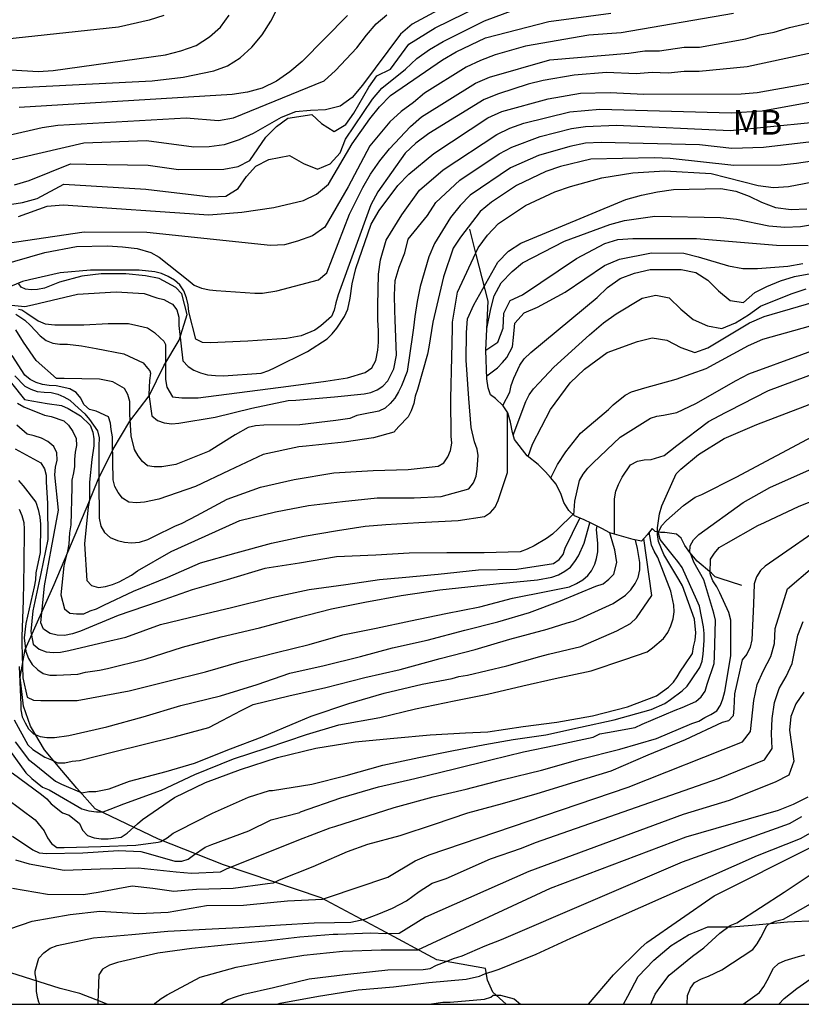
# Model space of a CAD drawing. Units: metres. Extents: x 586244 to 586594, y 4798540 to 4798790.
# Drawn here: x 586338 to 586361, y 4798540 to 4798570 of the extents above; entities that cross this region are included whole.
import ezdxf

# ---------------------------------------------------------------- set-up
doc = ezdxf.new("R2010")
doc.units = ezdxf.units.M
for name, color, linetype in [('010106', 9, 'Continuous'), ('020104', 34, 'Continuous'), ('020107', 3, 'Continuous'), ('020109', 7, 'CABEZA_TALUD'), ('070104', 3, 'Continuous'), ('100301', 7, 'Continuous')]:
    doc.layers.add(name, color=color, linetype=linetype)
doc.layers.add('020105', color=24, linetype='Continuous', lineweight=30)
doc.styles.add('ARIAL', font='ARIAL.TTF', dxfattribs={"height": 1})
doc.linetypes.add('CABEZA_TALUD', pattern='A,0.1,[204,DONOSTI.shx,S=0.15,R=0,X=0,Y=0],0,0.2', length=0.3)

msp = doc.modelspace()

# ---------------------------------------------------------------- linework, layer by layer
at = {"layer": '010106', "flags": 128}
msp.add_lwpolyline([(586244.137, 4798540.018), (586594.127, 4798540.011), (586594.133, 4798790.004), (586244.143, 4798790.011)], close=True, dxfattribs=at)
at = {"layer": '020104', "flags": 128}
for points, elevation in [([(586352.657, 4798571.404), (586349.602, 4798569.75), (586349.245, 4798569.439), (586348.087, 4798567.896), (586347.781, 4798567.524), (586347.409, 4798567.261), (586346.971, 4798567.151), (586346.513, 4798567.131), (586346.059, 4798567.083), (586345.622, 4798566.917), (586344.775, 4798566.427), (586344.349, 4798566.233), (586343.897, 4798566.084), (586343.435, 4798566.027), (586342.972, 4798566.011), (586341.539, 4798566.202), (586339.631, 4798566.136), (586335.261, 4798565.122)], 77), ([(586336.263, 4798567.751), (586341.711, 4798568.024), (586342.644, 4798568.135), (586343.578, 4798568.328), (586343.991, 4798568.481), (586344.374, 4798568.721), (586344.728, 4798569.046), (586345.041, 4798569.425), (586345.311, 4798569.839), (586345.977, 4798571.146)], 74), ([(586337.534, 4798564.874), (586337.971, 4798565.003), (586339.234, 4798565.513), (586339.706, 4798565.494), (586341.583, 4798565.468), (586342.506, 4798565.339), (586343.883, 4798565.351), (586344.318, 4798565.423), (586344.674, 4798565.608), (586345.16, 4798566.317), (586345.482, 4798566.645), (586345.829, 4798566.894), (586346.548, 4798567.003), (586346.848, 4798566.737), (586347.229, 4798566.494), (586347.588, 4798566.697), (586347.831, 4798567.044), (586348.279, 4798567.839), (586348.52, 4798568.181), (586348.938, 4798568.377), (586349.491, 4798569.134), (586350.294, 4798569.638), (586352.53, 4798570.74)], 78), ([(586336.466, 4798566.171), (586338.366, 4798566.611), (586338.842, 4798566.684), (586342.741, 4798566.899), (586343.725, 4798566.824), (586344.181, 4798566.903), (586346.929, 4798568.03), (586347.275, 4798568.337), (586347.914, 4798569.031), (586348.209, 4798569.413), (586348.508, 4798569.754), (586348.827, 4798570.025)], 76), ([(586359.352, 4798570.064), (586355.941, 4798569.482), (586354.954, 4798569.41), (586353.038, 4798569.081), (586352.112, 4798568.82), (586351.669, 4798568.641), (586351.237, 4798568.437), (586349.975, 4798567.656), (586349.637, 4798567.37), (586349.267, 4798567.091), (586348.919, 4798566.784), (586348.31, 4798566.054), (586347.651, 4798564.807), (586346.945, 4798563.592), (586346.572, 4798563.326), (586346.12, 4798563.16), (586345.721, 4798563.049), (586345.301, 4798563.029), (586341.551, 4798563.429), (586339.641, 4798563.437), (586336.687, 4798562.998)], 81), ([(586336.766, 4798568.405), (586338.247, 4798568.312), (586338.703, 4798568.336), (586342.112, 4798568.818), (586342.583, 4798568.935), (586343.044, 4798569.097), (586343.445, 4798569.357), (586343.777, 4798569.653), (586344.047, 4798570.016)], 73), ([(586342.065, 4798570.013), (586341.613, 4798569.866), (586340.683, 4798569.651), (586337.21, 4798569.279)], 72), ([(586337.316, 4798564.262), (586337.769, 4798564.336), (586338.216, 4798564.455), (586339.026, 4798564.893), (586341.515, 4798564.739), (586343.488, 4798564.508), (586343.948, 4798564.527), (586344.318, 4798564.761), (586344.571, 4798565.12), (586344.857, 4798565.44), (586345.251, 4798565.635), (586345.88, 4798565.761), (586346.302, 4798565.52), (586346.721, 4798565.35), (586347.113, 4798565.506), (586347.413, 4798565.841), (586347.571, 4798566.256), (586348.389, 4798567.467), (586348.674, 4798567.803), (586349.399, 4798568.381), (586349.734, 4798568.7), (586350.126, 4798568.977), (586350.537, 4798569.224), (586351.794, 4798569.85), (586352.687, 4798570.181)], 79), ([(586337.075, 4798562.42), (586338.449, 4798562.816), (586339.411, 4798562.998), (586340.353, 4798563.018), (586340.809, 4798562.99), (586341.256, 4798562.937), (586341.665, 4798562.822), (586341.916, 4798562.673), (586342.805, 4798561.978), (586342.985, 4798561.83), (586343.205, 4798561.737), (586343.443, 4798561.685), (586343.645, 4798561.663), (586344.821, 4798561.581), (586345.053, 4798561.589), (586345.493, 4798561.653), (586346.753, 4798561.994), (586347.005, 4798562.206), (586347.696, 4798563.982), (586348.101, 4798564.786), (586348.336, 4798565.195), (586348.612, 4798565.599), (586348.914, 4798565.964), (586349.546, 4798566.639), (586349.879, 4798566.939), (586351.516, 4798567.955), (586351.942, 4798568.14), (586353.775, 4798568.663), (586356.171, 4798568.865), (586356.655, 4798568.94), (586357.097, 4798568.941), (586357.853, 4798569.052), (586358.311, 4798569.051), (586359.722, 4798569.301), (586360.147, 4798569.418), (586360.584, 4798569.499), (586361.048, 4798569.64), (586362.012, 4798569.868)], 82), ([(586362.627, 4798569.072), (586359.757, 4798568.448), (586358.305, 4798568.309), (586357.847, 4798568.31), (586357.366, 4798568.255), (586356.881, 4798568.281), (586356.397, 4798568.235), (586355.492, 4798568.28), (586354.517, 4798568.203), (586353.568, 4798568.036), (586353.119, 4798567.925), (586352.221, 4798567.633), (586351.78, 4798567.456), (586350.106, 4798566.425), (586349.709, 4798566.138), (586349.387, 4798565.831), (586348.554, 4798564.663), (586348.339, 4798564.265), (586347.35, 4798561.536), (586347.279, 4798561.289), (586347.233, 4798561.067), (586347.145, 4798560.875), (586346.825, 4798560.593), (586346.645, 4798560.467), (586346.225, 4798560.289), (586345.785, 4798560.205), (586344.613, 4798560.132), (586343.467, 4798560.08), (586343.231, 4798560.086), (586343.033, 4798560.186), (586342.823, 4798561.02), (586342.799, 4798561.228), (586342.751, 4798561.448), (586342.667, 4798561.656), (586342.543, 4798561.836), (586342.387, 4798561.982), (586342.197, 4798562.092), (586341.987, 4798562.184), (586341.785, 4798562.227), (586341.313, 4798562.285), (586339.835, 4798562.283), (586338.915, 4798562.2), (586337.987, 4798561.986), (586337.771, 4798561.936), (586336.749, 4798561.512)], 83), ([(586337.124, 4798561.252), (586337.847, 4798561.184), (586338.077, 4798561.226), (586338.287, 4798561.286), (586339.445, 4798561.558), (586340.615, 4798561.624), (586341.467, 4798561.572), (586341.847, 4798561.442), (586342.061, 4798561.392), (586342.249, 4798561.294), (586342.321, 4798561.246), (586342.461, 4798561.076), (586342.513, 4798560.858), (586342.513, 4798560.608), (586342.639, 4798559.532), (586342.801, 4798559.358), (586342.973, 4798559.25), (586343.177, 4798559.17), (586343.391, 4798559.108), (586343.633, 4798559.082), (586343.871, 4798559.08), (586345.013, 4798559.162), (586345.245, 4798559.24), (586345.443, 4798559.332), (586346.419, 4798559.815), (586347.015, 4798560.201), (586347.169, 4798560.351), (586347.315, 4798560.523), (586347.543, 4798560.879), (586347.641, 4798561.103), (586347.713, 4798561.437), (586347.777, 4798561.864), (586347.892, 4798562.331), (586348.355, 4798563.681), (586348.597, 4798564.093), (586349.16, 4798564.856), (586349.5, 4798565.198), (586350.259, 4798565.819), (586351.895, 4798566.899), (586352.316, 4798567.093), (586353.728, 4798567.483), (586354.703, 4798567.651), (586355.603, 4798567.674), (586356.623, 4798567.623), (586359.577, 4798567.634), (586360.066, 4798567.669), (586362.956, 4798568.188)], 84), ([(586337.576, 4798560.951), (586337.847, 4798560.768), (586338.015, 4798560.606), (586338.313, 4798560.294), (586338.491, 4798560.146), (586338.699, 4798560.07), (586338.905, 4798560.036), (586339.143, 4798560.034), (586339.559, 4798559.986), (586340.007, 4798559.904), (586340.849, 4798559.748), (586341.431, 4798559.47), (586341.567, 4798559.314), (586341.635, 4798559.23), (586341.661, 4798559.16), (586341.631, 4798558.94), (586341.603, 4798558.506), (586341.699, 4798557.866), (586341.873, 4798557.726), (586342.075, 4798557.654), (586342.301, 4798557.62), (586342.513, 4798557.638), (586343.623, 4798557.822), (586344.735, 4798558.098), (586345.835, 4798558.33), (586346.063, 4798558.34), (586347.239, 4798558.436), (586348.143, 4798558.529), (586348.345, 4798558.573), (586348.535, 4798558.655), (586348.707, 4798558.765), (586348.859, 4798558.929), (586349.045, 4798559.293), (586349.119, 4798559.703), (586349.079, 4798560.777), (586349.072, 4798561.062), (586349.061, 4798561.528), (586349.085, 4798561.965), (586349.198, 4798562.376), (586349.371, 4798562.807), (586349.479, 4798563.221), (586350.066, 4798563.944), (586350.313, 4798564.336), (586351.044, 4798565.013), (586352.239, 4798565.816), (586352.62, 4798566.009), (586353.476, 4798566.34), (586354.427, 4798566.581), (586354.858, 4798566.642), (586355.794, 4798566.68), (586359.247, 4798566.517), (586361.694, 4798566.762)], 86), ([(586361.716, 4798566.177), (586360.255, 4798566.001), (586359.299, 4798565.976), (586358.316, 4798566.088), (586355.336, 4798566.158), (586354.857, 4798566.135), (586354.385, 4798566.036), (586353.431, 4798565.765), (586352.585, 4798565.387), (586351.355, 4798564.553), (586351.057, 4798564.242), (586350.758, 4798563.881), (586350.279, 4798563.095), (586350.101, 4798562.687), (586349.839, 4798561.792), (586349.747, 4798561.336), (586349.681, 4798560.874), (586349.633, 4798560.537), (586349.605, 4798560.325), (586349.443, 4798559.205), (586349.271, 4798558.773), (586349.185, 4798558.587), (586349.067, 4798558.395), (586348.933, 4798558.239), (586348.775, 4798558.093), (586348.585, 4798558.005), (586348.119, 4798557.912), (586347.921, 4798557.872), (586347.709, 4798557.78), (586347.285, 4798557.722), (586346.193, 4798557.594), (586345.093, 4798557.582), (586344.841, 4798557.558), (586344.621, 4798557.506), (586344.231, 4798557.282), (586343.435, 4798556.796), (586342.425, 4798556.39), (586341.999, 4798556.316), (586341.769, 4798556.316), (586341.571, 4798556.35), (586341.415, 4798556.476), (586341.283, 4798556.646), (586341.171, 4798556.838), (586341.075, 4798557.254), (586341.029, 4798557.916), (586341.029, 4798558.084), (586341.027, 4798558.3), (586340.967, 4798558.512), (586340.867, 4798558.69), (586340.513, 4798558.89), (586340.111, 4798558.974), (586339.033, 4798558.994), (586338.805, 4798559), (586338.189, 4798559.54), (586337.809, 4798560.094), (586337.573, 4798560.47)], 87), ([(586361.735, 4798565.594), (586361.262, 4798565.52), (586360.792, 4798565.472), (586359.354, 4798565.46), (586357.425, 4798565.67), (586356.943, 4798565.687), (586355.017, 4798565.653), (586354.101, 4798565.425), (586353.65, 4798565.272), (586352.764, 4798564.856), (586352.004, 4798564.343), (586351.663, 4798564.064), (586351.061, 4798563.287), (586350.843, 4798562.947), (586350.545, 4798562.077), (586350.228, 4798560.705), (586350.101, 4798559.947), (586350.063, 4798559.739), (586349.759, 4798558.663), (586349.693, 4798558.465), (586349.643, 4798558.233), (586349.567, 4798558.015), (586349.471, 4798557.835), (586349.191, 4798557.537), (586349.043, 4798557.369), (586348.427, 4798557.194), (586347.537, 4798557.066), (586346.383, 4798556.948), (586346.155, 4798556.926), (586345.079, 4798556.69), (586344.041, 4798556.204), (586343.025, 4798555.718), (586341.907, 4798555.332), (586341.479, 4798555.244), (586341.233, 4798555.228), (586340.997, 4798555.24), (586340.807, 4798555.366), (586340.677, 4798555.534), (586340.579, 4798555.72), (586340.527, 4798555.922), (586340.507, 4798557.048), (586340.507, 4798557.23), (586340.465, 4798557.444), (586340.445, 4798557.644), (586340.379, 4798557.834), (586340.007, 4798558), (586339.803, 4798558.058), (586339.633, 4798558.206), (586339.547, 4798558.398), (586339.405, 4798558.57), (586339.213, 4798558.684), (586338.793, 4798558.774), (586338.583, 4798558.782), (586338.383, 4798558.814), (586338.189, 4798558.874), (586338.007, 4798558.97), (586337.847, 4798559.096), (586337.459, 4798559.696)], 88), ([(586337.545, 4798559.076), (586337.841, 4798558.768), (586338.027, 4798558.668), (586338.223, 4798558.604), (586338.433, 4798558.58), (586338.641, 4798558.576), (586338.841, 4798558.518), (586339.029, 4798558.438), (586339.209, 4798558.338), (586339.357, 4798558.196), (586339.663, 4798557.922), (586339.805, 4798557.748), (586340.047, 4798557.41), (586340.095, 4798557.198), (586340.093, 4798556.956), (586340.093, 4798555.884), (586340.097, 4798554.756), (586340.147, 4798554.518), (586340.257, 4798554.324), (586340.433, 4798554.174), (586340.659, 4798554.08), (586340.865, 4798554.028), (586341.081, 4798554.01), (586341.321, 4798554.032), (586341.575, 4798554.116), (586341.775, 4798554.21), (586342.397, 4798554.514), (586342.619, 4798554.61), (586343.063, 4798554.838), (586343.979, 4798555.332), (586344.993, 4798555.698), (586346.019, 4798555.936), (586347.219, 4798556.136), (586348.417, 4798556.204), (586349.479, 4798556.236), (586350.383, 4798556.335), (586350.558, 4798556.433), (586350.68, 4798556.623), (586350.76, 4798556.807), (586350.801, 4798557.035), (586350.781, 4798557.249), (586350.771, 4798558.385), (586350.805, 4798559.639), (586350.82, 4798560.522), (586350.823, 4798560.703), (586350.974, 4798561.614), (586351.604, 4798562.963), (586351.884, 4798563.345), (586352.216, 4798563.696), (586353.037, 4798564.248), (586353.931, 4798564.658), (586354.397, 4798564.824), (586355.354, 4798565.085), (586356.291, 4798565.24), (586357.26, 4798565.297), (586358.669, 4798565.211), (586360.097, 4798564.851), (586360.561, 4798564.787), (586361.019, 4798564.821), (586364.917, 4798565.57)], 89), ([(586351.863, 4798560.516), (586351.983, 4798561.107), (586352.089, 4798561.507), (586352.299, 4798561.899), (586352.629, 4798562.247), (586352.947, 4798562.505), (586354.219, 4798563.16), (586355.595, 4798563.671), (586356.042, 4798563.785), (586356.965, 4798563.922), (586358.949, 4798563.877), (586359.442, 4798563.83), (586360.415, 4798563.628), (586360.9, 4798563.589), (586361.383, 4798563.606), (586361.867, 4798563.685)], 91), ([(586351.831, 4798559.853), (586352.196, 4798560.096), (586352.357, 4798560.521), (586352.378, 4798560.983), (586352.566, 4798561.362), (586352.947, 4798561.535), (586354.581, 4798562.639), (586355.441, 4798563.091), (586355.842, 4798563.21), (586356.29, 4798563.246), (586358.22, 4798563.243), (586360.647, 4798563.039), (586361.617, 4798563.034)], 92), ([(586351.859, 4798559.081), (586352.187, 4798559.323), (586352.341, 4798559.477), (586352.469, 4798559.633), (586352.643, 4798559.958), (586352.673, 4798560.241), (586352.717, 4798560.671), (586352.991, 4798560.985), (586353.403, 4798561.165), (586354.235, 4798561.612), (586355.435, 4798562.424), (586355.887, 4798562.612), (586356.863, 4798562.806), (586357.842, 4798562.795), (586358.273, 4798562.692), (586359.198, 4798562.417), (586359.631, 4798562.334), (586360.073, 4798562.331), (586360.999, 4798562.4), (586361.455, 4798562.481)], 93), ([(586352.345, 4798558.177), (586352.556, 4798558.581), (586352.606, 4798558.787), (586352.68, 4798559.005), (586352.862, 4798559.403), (586353, 4798559.595), (586353.197, 4798559.787), (586355.21, 4798561.451), (586355.526, 4798561.755), (586355.911, 4798562.026), (586356.346, 4798562.194), (586356.817, 4798562.298), (586357.763, 4798562.304), (586358.202, 4798562.207), (586358.568, 4798561.978), (586358.894, 4798561.653), (586359.246, 4798561.361), (586359.651, 4798561.299), (586359.996, 4798561.603), (586360.361, 4798561.784), (586360.776, 4798561.959), (586361.2, 4798562.087), (586362.14, 4798562.264)], 94), ([(586353.119, 4798556.626), (586353.244, 4798557.005), (586353.792, 4798558.057), (586354.388, 4798558.861), (586354.824, 4798559.283), (586355.516, 4798559.788), (586356.437, 4798560.117), (586356.881, 4798560.227), (586357.322, 4798560.158), (586357.749, 4798559.941), (586358.169, 4798559.789), (586358.57, 4798559.929), (586359.833, 4798560.688), (586360.274, 4798560.874), (586363.086, 4798561.696)], 96), ([(586353.808, 4798555.983), (586354.01, 4798556.389), (586354.26, 4798556.775), (586354.704, 4798557.341), (586355.556, 4798558.051), (586355.7, 4798558.193), (586356.06, 4798558.493), (586356.254, 4798558.589), (586356.656, 4798558.717), (586357.603, 4798558.977), (586358.517, 4798559.295), (586359.803, 4798559.993), (586360.241, 4798560.185), (586363.564, 4798561.117)], 97), ([(586354.505, 4798554.845), (586354.53, 4798555.279), (586354.674, 4798555.903), (586354.784, 4798556.091), (586354.924, 4798556.277), (586355.086, 4798556.439), (586355.908, 4798557.219), (586356.824, 4798557.795), (586357.016, 4798557.855), (586357.224, 4798557.883), (586357.626, 4798557.961), (586358.208, 4798558.237), (586359.431, 4798558.933), (586359.814, 4798559.133), (586363.024, 4798560.315)], 98), ([(586355.738, 4798554.272), (586355.738, 4798555.343), (586355.78, 4798555.579), (586355.858, 4798555.785), (586355.966, 4798556.005), (586356.226, 4798556.381), (586356.432, 4798556.485), (586356.64, 4798556.533), (586356.844, 4798556.543), (586357.24, 4798556.657), (586357.626, 4798556.963), (586358.59, 4798557.695), (586359.103, 4798557.96), (586359.206, 4798558.013), (586360.408, 4798558.631), (586363.131, 4798559.639)], 99), ([(586337.619, 4798558.248), (586337.811, 4798558.14), (586338.443, 4798557.88), (586338.643, 4798557.84), (586339.025, 4798557.712), (586339.173, 4798557.576), (586339.301, 4798557.386), (586339.399, 4798557.172), (586339.417, 4798556.968), (586339.369, 4798556.764), (586339.347, 4798556.54), (586339.347, 4798556.33), (586339.321, 4798556.13), (586339.269, 4798555.914), (586339.269, 4798555.688), (586339.239, 4798554.552), (586339.203, 4798554.314), (586339.179, 4798553.972), (586339.135, 4798553.758), (586339.031, 4798553.314), (586338.941, 4798552.432), (586339.049, 4798552.01), (586339.213, 4798551.876), (586339.417, 4798551.852), (586339.635, 4798551.858), (586339.825, 4798551.948), (586340.023, 4798552.006), (586340.237, 4798552.12), (586341.145, 4798552.548), (586342.179, 4798552.97), (586343.173, 4798553.406), (586344.255, 4798553.704), (586345.329, 4798554), (586346.325, 4798554.21), (586347.333, 4798554.38), (586348.167, 4798554.52), (586348.799, 4798554.57), (586349.798, 4798554.626), (586350.988, 4798554.692), (586351.794, 4798554.814), (586351.976, 4798554.932), (586352.12, 4798555.095), (586352.21, 4798555.299), (586352.486, 4798556.141), (586352.488, 4798556.343), (586352.488, 4798557.431), (586352.488, 4798557.969)], 91), ([(586354.477, 4798554.872), (586354.024, 4798554.433), (586353.856, 4798554.277), (586353.678, 4798554.139), (586353.294, 4798553.924), (586353.09, 4798553.822), (586352.872, 4798553.742), (586351.778, 4798553.712), (586350.652, 4798553.712), (586349.508, 4798553.702), (586348.498, 4798553.632), (586347.301, 4798553.588), (586346.183, 4798553.392), (586345.123, 4798553.228), (586343.981, 4798552.892), (586342.925, 4798552.586), (586341.887, 4798552.218), (586340.681, 4798551.802), (586339.529, 4798551.328), (586339.295, 4798551.248), (586339.051, 4798551.202), (586338.823, 4798551.206), (586338.617, 4798551.262), (586338.413, 4798551.392), (586338.325, 4798551.582), (586338.441, 4798552.704), (586338.655, 4798553.86), (586338.867, 4798555.004), (586338.755, 4798556.076), (586338.775, 4798556.308), (586338.829, 4798556.52), (586338.819, 4798556.736), (586338.725, 4798556.932), (586338.545, 4798557.088), (586338.349, 4798557.188), (586338.129, 4798557.26), (586337.919, 4798557.304), (586337.601, 4798557.578)], 92), ([(586337.293, 4798546.256), (586338.163, 4798545.604), (586338.433, 4798545.278), (586338.535, 4798545.064), (586338.655, 4798544.888), (586338.819, 4798544.766), (586339.037, 4798544.766), (586340.149, 4798544.802), (586341.211, 4798544.84), (586341.886, 4798544.926), (586341.968, 4798544.95), (586342.166, 4798545.066), (586342.35, 4798545.198), (586342.526, 4798545.294), (586343.536, 4798545.808), (586344.632, 4798546.296), (586345.266, 4798546.494), (586345.358, 4798546.498), (586346.555, 4798546.686), (586347.599, 4798546.95), (586348.707, 4798547.266), (586349.803, 4798547.496), (586350.797, 4798547.702), (586351.799, 4798547.888), (586352.661, 4798548.04), (586353.657, 4798548.182), (586354.701, 4798548.416), (586355.725, 4798548.644), (586356.847, 4798548.956), (586357.267, 4798549.14), (586357.435, 4798549.26), (586357.793, 4798549.516), (586357.945, 4798549.666), (586358.073, 4798549.852), (586358.329, 4798550.228), (586358.401, 4798550.417), (586358.425, 4798550.635), (586358.459, 4798551.045), (586358.459, 4798551.261), (586358.435, 4798551.461), (586358.315, 4798552.087), (586358.239, 4798552.273), (586357.791, 4798553.263), (586357.663, 4798553.447), (586357.523, 4798553.609), (586357.123, 4798554.107), (586357.071, 4798554.305), (586357.071, 4798554.335), (586357.167, 4798554.531), (586357.313, 4798554.689), (586357.487, 4798554.839), (586357.831, 4798555.145), (586358.183, 4798555.391), (586358.391, 4798555.475), (586359.423, 4798555.999), (586361.895, 4798557.317)], 101), ([(586337.549, 4798556.858), (586338.331, 4798556.436), (586338.437, 4798556.256), (586338.491, 4798556.06), (586338.493, 4798555.848), (586338.529, 4798555.21), (586338.541, 4798554.108), (586338.327, 4798553.08), (586338.085, 4798551.946), (586338.029, 4798551.324), (586338.097, 4798550.932), (586338.275, 4798550.786), (586338.491, 4798550.7), (586338.711, 4798550.686), (586338.929, 4798550.698), (586339.177, 4798550.748), (586340.297, 4798551.008), (586340.905, 4798551.15), (586341.963, 4798551.528), (586343.137, 4798551.818), (586344.117, 4798552.05), (586345.337, 4798552.348), (586346.475, 4798552.592), (586347.583, 4798552.75), (586348.606, 4798552.898), (586349.294, 4798552.958), (586350.382, 4798553.06), (586351.606, 4798553.188), (586352.778, 4798553.216), (586353.884, 4798553.388), (586354.054, 4798553.502), (586354.18, 4798553.659), (586354.244, 4798553.853), (586354.686, 4798554.762)], 93), ([(586337.469, 4798545.112), (586338.085, 4798544.694), (586338.275, 4798544.61), (586338.505, 4798544.584), (586339.605, 4798544.604), (586340.687, 4798544.676), (586341.363, 4798544.642), (586341.586, 4798544.586), (586342.398, 4798544.356), (586342.606, 4798544.356), (586342.804, 4798544.416), (586342.964, 4798544.54), (586343.312, 4798544.778), (586343.514, 4798544.86), (586344.638, 4798545.274), (586345.316, 4798545.604), (586346.188, 4798545.834), (586346.206, 4798545.846), (586347.437, 4798546.278), (586348.575, 4798546.604), (586349.683, 4798546.866), (586350.881, 4798547.15), (586351.989, 4798547.428), (586352.977, 4798547.672), (586353.959, 4798547.876), (586355.093, 4798548.118), (586355.289, 4798548.212), (586355.523, 4798548.258), (586356.363, 4798548.41), (586356.577, 4798548.506), (586357.579, 4798548.938), (586357.791, 4798549.01), (586358.207, 4798549.202), (586358.369, 4798549.338), (586358.487, 4798549.514), (586358.547, 4798549.718), (586358.759, 4798550.351), (586358.773, 4798550.561), (586358.805, 4798551.661), (586358.755, 4798551.881), (586358.443, 4798552.889), (586358.143, 4798553.423), (586358.071, 4798553.619), (586358.021, 4798553.719), (586358.035, 4798553.919), (586358.133, 4798554.101), (586358.299, 4798554.259), (586359.641, 4798555.239), (586360.452, 4798555.692), (586362.017, 4798556.39)], 102), ([(586337.557, 4798544.39), (586337.973, 4798544.268), (586339.037, 4798544.08), (586340.127, 4798544.118), (586341.282, 4798544.154), (586342.438, 4798544.026), (586342.902, 4798543.994), (586343.784, 4798544.034), (586343.986, 4798544.126), (586345.074, 4798544.564), (586346.154, 4798545.004), (586347.11, 4798545.36), (586347.254, 4798545.404), (586349.053, 4798545.986), (586350.237, 4798546.3), (586351.233, 4798546.542), (586352.357, 4798546.832), (586353.523, 4798547.116), (586354.697, 4798547.452), (586355.901, 4798547.752), (586357.015, 4798548.078), (586358.079, 4798548.528), (586358.291, 4798548.6), (586358.473, 4798548.708), (586358.663, 4798548.798), (586358.843, 4798548.912), (586358.953, 4798549.084), (586359.027, 4798549.276), (586359.085, 4798549.496), (586359.267, 4798550.587), (586359.265, 4798551.665), (586359.201, 4798551.895), (586358.929, 4798552.493), (586358.837, 4798552.679), (586358.725, 4798552.857), (586358.649, 4798553.043), (586358.643, 4798553.095), (586358.645, 4798553.513), (586358.767, 4798553.701), (586358.911, 4798553.865), (586359.121, 4798553.989), (586360.083, 4798554.541), (586360.285, 4798554.631), (586361.339, 4798555.121), (586364.893, 4798556.515)], 103), ([(586337.651, 4798555.902), (586337.793, 4798555.742), (586338.175, 4798555.244), (586338.251, 4798555.02), (586338.299, 4798554.786), (586338.323, 4798554.572), (586338.309, 4798553.716), (586338.179, 4798553.104), (586338.171, 4798552.892), (586338.129, 4798552.674), (586337.879, 4798551.568), (586337.823, 4798551.132), (586337.877, 4798550.718), (586337.957, 4798550.5), (586338.069, 4798550.318), (586338.235, 4798550.156), (586338.403, 4798550.044), (586338.599, 4798549.992), (586338.809, 4798549.992), (586339.457, 4798550.03), (586339.687, 4798550.09), (586340.109, 4798550.144), (586340.357, 4798550.202), (586341.491, 4798550.484), (586342.625, 4798550.848), (586343.799, 4798551.158), (586344.967, 4798551.436), (586346.085, 4798551.736), (586347.154, 4798552.012), (586348.16, 4798552.212), (586349.268, 4798552.41), (586350.436, 4798552.588), (586351.574, 4798552.704), (586352.252, 4798552.78), (586353.4, 4798552.888), (586353.836, 4798552.97), (586354.038, 4798553.038), (586354.234, 4798553.148), (586354.398, 4798553.277), (586354.536, 4798553.443), (586354.646, 4798553.613), (586354.82, 4798554.005), (586354.989, 4798554.622)], 94), ([(586362.378, 4798554.741), (586360.31, 4798553.303), (586360.162, 4798553.167), (586360.048, 4798552.983), (586359.978, 4798552.771), (586359.958, 4798552.149), (586359.9, 4798551.071), (586359.854, 4798550.849), (586359.75, 4798550.637), (586359.612, 4798550.465), (586359.376, 4798549.426), (586359.354, 4798548.988), (586359.34, 4798548.758), (586359.198, 4798548.614), (586359, 4798548.564), (586357.882, 4798548.034), (586356.752, 4798547.564), (586355.628, 4798547.088), (586354.536, 4798546.754), (586353.382, 4798546.394), (586352.33, 4798546.09), (586351.278, 4798545.806), (586350.264, 4798545.47), (586349.218, 4798545.124), (586348.244, 4798544.856), (586347.628, 4798544.638), (586346.749, 4798544.256), (586346.588, 4798544.186), (586345.564, 4798543.778), (586345.382, 4798543.688), (586345.208, 4798543.664), (586344.166, 4798543.522), (586343.054, 4798543.494), (586342.812, 4798543.478), (586342.364, 4798543.428), (586341.724, 4798543.528), (586341.1, 4798543.592), (586340.071, 4798543.398), (586339.621, 4798543.334), (586338.535, 4798543.338), (586337.475, 4798543.526)], 104), ([(586337.245, 4798547.898), (586337.877, 4798547.034), (586338.055, 4798546.858), (586338.377, 4798546.596), (586338.585, 4798546.516), (586338.777, 4798546.402), (586339.571, 4798545.944), (586339.791, 4798545.878), (586340.015, 4798545.85), (586340.225, 4798545.85), (586340.429, 4798545.926), (586340.853, 4798546.088), (586341.987, 4798546.508), (586343.001, 4798546.978), (586344.176, 4798547.462), (586345.194, 4798547.796), (586346.39, 4798548.2), (586347.374, 4798548.49), (586348.614, 4798548.716), (586349.702, 4798548.97), (586350.874, 4798549.22), (586351.88, 4798549.418), (586352.952, 4798549.672), (586353.94, 4798549.89), (586355.028, 4798550.13), (586356.054, 4798550.476), (586356.724, 4798550.708), (586356.892, 4798550.824), (586357.22, 4798551.11), (586357.35, 4798551.291), (586357.444, 4798551.493), (586357.514, 4798551.703), (586357.546, 4798551.915), (586357.538, 4798552.117), (586357.444, 4798552.543), (586357.052, 4798553.561), (586356.942, 4798553.753), (586356.864, 4798553.941), (586356.793, 4798554.333)], 99), ([(586337.549, 4798547.974), (586337.959, 4798547.44), (586338.125, 4798547.306), (586338.777, 4798546.776), (586338.961, 4798546.688), (586339.573, 4798546.426), (586339.785, 4798546.464), (586339.999, 4798546.468), (586340.405, 4798546.546), (586341.021, 4798546.782), (586342.137, 4798547.078), (586342.997, 4798547.324), (586344.082, 4798547.758), (586345.048, 4798548.13), (586346.146, 4798548.586), (586346.536, 4798548.754), (586347.674, 4798549.134), (586348.75, 4798549.454), (586349.898, 4798549.726), (586350.808, 4798549.896), (586351.014, 4798549.956), (586351.274, 4798549.998), (586352.47, 4798550.276), (586353.468, 4798550.566), (586353.732, 4798550.632), (586354.71, 4798550.868), (586355.808, 4798551.344), (586356.218, 4798551.566), (586356.4, 4798551.732), (586356.866, 4798552.414), (586356.63, 4798554.144)], 98), ([(586337.671, 4798550.254), (586337.723, 4798549.092), (586337.723, 4798548.946), (586337.767, 4798548.732), (586337.851, 4798548.548), (586337.955, 4798548.366), (586338.103, 4798548.218), (586338.311, 4798548.132), (586338.511, 4798548.106), (586338.743, 4798548.106), (586339.177, 4798548.164), (586340.335, 4798548.424), (586341.437, 4798548.736), (586342.575, 4798549.072), (586343.783, 4798549.372), (586344.897, 4798549.714), (586345.888, 4798550.052), (586346.926, 4798550.288), (586348.028, 4798550.56), (586349.002, 4798550.826), (586350.056, 4798551.06), (586351.198, 4798551.362), (586352.196, 4798551.61), (586353.156, 4798551.898), (586354.094, 4798552.248), (586355.172, 4798552.699), (586355.39, 4798552.765), (586355.564, 4798552.905), (586355.714, 4798553.061), (586355.811, 4798553.412), (586355.744, 4798553.795), (586355.706, 4798553.93), (586355.595, 4798554.309)], 96), ([(586337.523, 4798548.638), (586337.937, 4798547.882), (586338.083, 4798547.744), (586338.451, 4798547.504), (586338.657, 4798547.428), (586338.835, 4798547.334), (586339.055, 4798547.334), (586339.279, 4798547.384), (586339.507, 4798547.408), (586340.537, 4798547.672), (586342.379, 4798548.128), (586343.431, 4798548.408), (586343.829, 4798548.624), (586344.405, 4798548.926), (586344.775, 4798549.108), (586345.856, 4798549.368), (586346.98, 4798549.618), (586348.16, 4798549.928), (586349.232, 4798550.164), (586350.446, 4798550.506), (586351.512, 4798550.774), (586352.562, 4798551.092), (586353.692, 4798551.388), (586354.3, 4798551.582), (586354.496, 4798551.632), (586354.694, 4798551.71), (586355.698, 4798552.166), (586356.074, 4798552.421), (586356.232, 4798552.581), (586356.366, 4798552.781), (586356.45, 4798552.963), (586356.506, 4798553.187), (586356.504, 4798553.409), (586356.432, 4798553.835), (586356.377, 4798554.096)], 97), ([(586338.298, 4798540.016), (586338.274, 4798540.072), (586338.236, 4798540.188), (586338.203, 4798540.398), (586338.203, 4798540.426), (586338.203, 4798540.726), (586338.163, 4798540.936), (586338.159, 4798541.016), (586338.269, 4798541.414), (586338.419, 4798541.568), (586338.617, 4798541.71), (586338.829, 4798541.794), (586339.924, 4798542.032), (586341.088, 4798542.132), (586342.182, 4798542.232), (586343.322, 4798542.286), (586344.344, 4798542.336), (586345.602, 4798542.422), (586346.626, 4798542.478), (586347.243, 4798542.489), (586347.74, 4798542.498), (586348.163, 4798542.597), (586348.583, 4798542.753), (586348.996, 4798542.932), (586349.423, 4798543.151), (586349.806, 4798543.434), (586350.199, 4798543.69), (586350.63, 4798543.832), (586351.978, 4798544.424), (586352.915, 4798544.744), (586353.344, 4798544.923), (586358.458, 4798546.714), (586358.923, 4798546.868), (586360.292, 4798547.431), (586360.52, 4798547.772), (586360.505, 4798548.217), (586360.519, 4798548.684), (586360.593, 4798549.165), (586360.736, 4798549.595), (586360.946, 4798549.959), (586361.123, 4798550.35), (586361.299, 4798551.209), (586361.463, 4798551.625)], 106), ([(586361.483, 4798549.484), (586361.239, 4798549.123), (586361.087, 4798548.741), (586361.046, 4798548.328), (586361.181, 4798547.391), (586361.025, 4798546.958), (586360.61, 4798546.75), (586359.218, 4798546.194), (586357.822, 4798545.773), (586353.142, 4798544.039), (586349.999, 4798542.651), (586349.2, 4798542.159), (586348.796, 4798542.147), (586348.338, 4798542.167), (586347.343, 4798542.133), (586347.204, 4798542.128), (586346.192, 4798542.046), (586345.158, 4798541.926), (586344.1, 4798541.83), (586342.912, 4798541.702), (586341.878, 4798541.564), (586340.652, 4798541.278), (586340.412, 4798541.2), (586340.206, 4798541.08), (586340.086, 4798540.9), (586340.064, 4798540.064), (586340.064, 4798540.016)], 107), ([(586341.781, 4798540.016), (586341.802, 4798540.042), (586341.978, 4798540.184), (586342.16, 4798540.3), (586343.166, 4798540.836), (586344.252, 4798541.134), (586345.316, 4798541.336), (586346.312, 4798541.506), (586347.49, 4798541.626), (586348.652, 4798541.66), (586349.772, 4798541.664), (586353.793, 4798543.53), (586357.907, 4798545.095), (586360.716, 4798545.899), (586361.17, 4798546.083), (586361.608, 4798546.305)], 108), ([(586343.769, 4798540.016), (586344.006, 4798540.156), (586344.232, 4798540.242), (586344.492, 4798540.314), (586345.392, 4798540.516), (586346.472, 4798540.784), (586347.642, 4798540.926), (586348.862, 4798541.056), (586349.934, 4798541.062), (586350.144, 4798541.102), (586350.338, 4798541.196), (586350.628, 4798541.308), (586350.852, 4798541.4), (586351.116, 4798541.48), (586351.813, 4798541.781), (586352.312, 4798541.972), (586357.802, 4798544.334), (586361.046, 4798545.499), (586361.42, 4798545.711)], 109), ([(586354.95, 4798540.016), (586355.71, 4798540.906), (586356.544, 4798541.738), (586356.714, 4798541.89), (586358.759, 4798543.301), (586361.72, 4798544.785)], 111), ([(586356.842, 4798540.016), (586356.972, 4798540.316), (586357.108, 4798540.52), (586357.396, 4798540.894), (586358.106, 4798541.468), (586358.442, 4798541.726), (586358.932, 4798542.166), (586359.244, 4798542.398), (586359.448, 4798542.478), (586360.882, 4798543.416), (586361.882, 4798544.076)], 112), ([(586357.946, 4798540.016), (586357.954, 4798540.276), (586358.046, 4798540.498), (586358.162, 4798540.67), (586358.372, 4798540.784), (586358.592, 4798540.86), (586358.994, 4798541.058), (586359.936, 4798541.672), (586360.07, 4798541.842), (586360.174, 4798542.04), (586360.36, 4798542.396), (586360.412, 4798542.44), (586360.626, 4798542.538), (586360.862, 4798542.592), (586362.853, 4798543.728)], 113), ([(586359.638, 4798540.016), (586360.132, 4798540.364), (586360.27, 4798540.546), (586360.364, 4798540.734), (586360.558, 4798541.108), (586360.71, 4798541.25), (586360.912, 4798541.342), (586361.316, 4798541.46), (586361.51, 4798541.514)], 114), ([(586350.109, 4798540.016), (586350.53, 4798540.072), (586350.75, 4798540.076), (586351.79, 4798540.166), (586351.982, 4798540.23), (586352.058, 4798540.284), (586352.274, 4798540.284), (586352.694, 4798540.178), (586352.881, 4798540.016)], 111)]:
    msp.add_lwpolyline(points, dxfattribs=dict(at, elevation=elevation))
at = {"layer": '020105', "flags": 128}
for points, elevation in [([(586337.657, 4798563.914), (586338.524, 4798564.228), (586339.006, 4798564.26), (586343.431, 4798563.959), (586344.427, 4798564.037), (586345.395, 4798564.185), (586346.299, 4798564.391), (586346.698, 4798564.59), (586347.055, 4798564.892), (586347.773, 4798566.111), (586348.31, 4798566.869), (586348.608, 4798567.238), (586348.939, 4798567.582), (586350.514, 4798568.665), (586350.937, 4798568.908), (586351.827, 4798569.331), (586353.739, 4798569.827), (586355.628, 4798570.077)], 80), ([(586347.637, 4798570.004), (586346.261, 4798568.613), (586345.886, 4798568.298), (586345.484, 4798568.016), (586345.049, 4798567.806), (586344.599, 4798567.683), (586344.14, 4798567.608), (586337.672, 4798567.219)], 75), ([(586337.653, 4798561.102), (586337.757, 4798561.076), (586337.905, 4798560.978), (586338.245, 4798560.742), (586338.463, 4798560.654), (586338.759, 4798560.622), (586339.167, 4798560.622), (586339.631, 4798560.622), (586340.371, 4798560.664), (586340.705, 4798560.668), (586340.989, 4798560.666), (586341.305, 4798560.596), (586341.563, 4798560.528), (586341.775, 4798560.39), (586341.953, 4798560.232), (586342.063, 4798560.128), (586342.109, 4798560.026), (586342.109, 4798559.758), (586342.109, 4798559.526), (586342.109, 4798559.256), (586342.109, 4798558.964), (586342.153, 4798558.728), (586342.321, 4798558.438), (586342.609, 4798558.41), (586343.099, 4798558.412), (586345.845, 4798558.768), (586346.973, 4798558.911), (586347.631, 4798559.017), (586348.167, 4798559.179), (586348.371, 4798559.315), (586348.491, 4798559.543), (586348.553, 4798559.855), (586348.577, 4798560.103), (586348.575, 4798560.449), (586348.555, 4798560.769), (586348.555, 4798561.189), (586348.555, 4798561.206), (586348.577, 4798562.166), (586348.64, 4798562.599), (586348.813, 4798563.189), (586349.28, 4798563.96), (586349.817, 4798564.711), (586350.533, 4798565.325), (586352.162, 4798566.401), (586352.563, 4798566.591), (586352.99, 4798566.747), (586354.381, 4798567.081), (586355.293, 4798567.17), (586359.278, 4798567.058), (586360.22, 4798567.119), (586363.163, 4798567.65)], 85), ([(586360.059, 4798557.596), (586364.428, 4798559.273), (586368.508, 4798560.365), (586373.317, 4798561.412), (586376.265, 4798561.783), (586381.167, 4798562.107), (586381.638, 4798562.119), (586383.542, 4798562.454), (586383.981, 4798562.587), (586384.397, 4798562.767), (586385.979, 4798563.937), (586386.72, 4798564.564), (586387.558, 4798565.048), (586388.426, 4798565.466), (586388.509, 4798565.496)], 100), ([(586337.445, 4798558.856), (586337.835, 4798558.358), (586338.061, 4798558.32), (586338.521, 4798558.236), (586338.953, 4798558.172), (586339.161, 4798558.088), (586339.537, 4798557.868), (586339.829, 4798557.578), (586339.909, 4798557.372), (586339.939, 4798557.162), (586339.939, 4798556.956), (586339.877, 4798556.536), (586339.807, 4798555.85), (586339.807, 4798555.304), (586339.771, 4798555.098), (586339.659, 4798553.976), (586339.727, 4798552.868), (586339.869, 4798552.712), (586340.081, 4798552.652), (586340.291, 4798552.684), (586340.503, 4798552.744), (586340.711, 4798552.828), (586341.085, 4798553.026), (586341.267, 4798553.164), (586342.281, 4798553.75), (586343.313, 4798554.214), (586344.373, 4798554.686), (586345.449, 4798554.946), (586346.453, 4798555.148), (586347.485, 4798555.266), (586348.537, 4798555.374), (586349.659, 4798555.374), (586350.476, 4798555.414), (586351.32, 4798555.653), (586351.458, 4798555.833), (586351.538, 4798556.031), (586351.572, 4798556.245), (586351.602, 4798556.655), (586351.568, 4798556.853), (586351.486, 4798557.071), (586351.388, 4798557.507), (586351.317, 4798558.391), (586351.235, 4798559.553), (586351.249, 4798560.389), (586351.28, 4798560.81), (586351.465, 4798561.235), (586352.198, 4798562.529), (586352.523, 4798562.858), (586352.897, 4798563.099), (586356.084, 4798564.427), (586356.559, 4798564.561), (586357.043, 4798564.662), (586357.527, 4798564.727), (586358.963, 4798564.755), (586359.421, 4798564.679), (586359.82, 4798564.531), (586360.194, 4798564.342), (586360.625, 4798564.187), (586361.096, 4798564.12), (586361.572, 4798564.145)], 90), ([(586352.661, 4798557.278), (586353.042, 4798558.295), (586353.15, 4798558.505), (586353.274, 4798558.681), (586353.446, 4798558.865), (586353.9, 4798559.339), (586354.976, 4798560.32), (586355.402, 4798560.688), (586355.786, 4798560.958), (586356.578, 4798561.435), (586356.994, 4798561.525), (586357.394, 4798561.439), (586357.753, 4798561.099), (586358.128, 4798560.787), (586358.563, 4798560.596), (586358.989, 4798560.512), (586359.412, 4798560.682), (586359.8, 4798560.924), (586360.166, 4798561.188), (586361.092, 4798561.563), (586361.554, 4798561.713)], 95), ([(586337.463, 4798547.028), (586338.355, 4798546.38), (586338.513, 4798546.244), (586338.645, 4798546.092), (586338.985, 4798545.818), (586339.191, 4798545.744), (586339.503, 4798545.494), (586339.595, 4798545.292), (586339.745, 4798545.13), (586339.951, 4798545.058), (586340.161, 4798545.03), (586340.369, 4798545.03), (586340.769, 4798545.078), (586340.945, 4798545.204), (586341.265, 4798545.486), (586341.417, 4798545.616), (586342.383, 4798546.286), (586343.326, 4798546.736), (586344.392, 4798547.136), (586345.508, 4798547.496), (586346.676, 4798547.786), (586347.866, 4798547.97), (586349.038, 4798548.088), (586350.142, 4798548.182), (586351.212, 4798548.242), (586351.894, 4798548.28), (586352.97, 4798548.438), (586353.984, 4798548.568), (586355.07, 4798548.758), (586356.132, 4798549.032), (586357.006, 4798549.372), (586357.376, 4798549.636), (586357.522, 4798549.78), (586357.642, 4798549.942), (586357.736, 4798550.122), (586357.868, 4798550.31), (586358.1, 4798550.649), (586358.134, 4798550.857), (586358.188, 4798551.057), (586358.2, 4798551.285), (586358.162, 4798551.697), (586357.8, 4798552.711), (586357.69, 4798552.895), (586357.236, 4798553.661), (586357.072, 4798554.053), (586357.044, 4798554.259), (586357.044, 4798554.463), (586357.1, 4798554.895), (586357.17, 4798555.129), (586357.608, 4798556.107), (586357.752, 4798556.249), (586358.29, 4798556.693), (586359.066, 4798557.173), (586360.059, 4798557.596)], 100), ([(586337.675, 4798555.032), (586337.755, 4798554.84), (586337.817, 4798554.632), (586337.829, 4798554.422), (586337.817, 4798553.352), (586337.789, 4798552.258), (586337.749, 4798551.172), (586337.749, 4798550.946), (586337.787, 4798549.91), (586337.915, 4798549.332), (586338.107, 4798549.24), (586338.331, 4798549.23), (586339.435, 4798549.232), (586341.007, 4798549.518), (586342.187, 4798549.818), (586343.325, 4798550.098), (586344.405, 4798550.408), (586345.483, 4798550.682), (586346.472, 4798550.928), (586347.492, 4798551.224), (586348.502, 4798551.426), (586349.546, 4798551.642), (586350.616, 4798551.864), (586351.65, 4798552.072), (586352.644, 4798552.328), (586353.714, 4798552.54), (586354.366, 4798552.68), (586354.584, 4798552.774), (586354.776, 4798552.89), (586354.93, 4798553.017), (586355.038, 4798553.159), (586355.144, 4798553.367), (586355.194, 4798553.537), (586355.228, 4798553.739), (586355.228, 4798553.943), (586355.228, 4798553.993), (586355.188, 4798554.419), (586355.212, 4798554.512)], 95), ([(586337.025, 4798542.178), (586338.067, 4798542.53), (586339.221, 4798542.734), (586340.123, 4798542.834), (586341.304, 4798542.762), (586342.198, 4798542.802), (586343.354, 4798543.006), (586344.478, 4798543.016), (586344.684, 4798543.038), (586345.81, 4798543.154), (586346.876, 4798543.2), (586347.03, 4798543.252), (586348.858, 4798543.866), (586349.687, 4798544.363), (586350.109, 4798544.545), (586356.152, 4798546.598), (586359.616, 4798547.97), (586359.863, 4798548.291), (586359.962, 4798549.224), (586360.063, 4798549.708), (586360.262, 4798550.14), (586360.484, 4798550.559), (586360.59, 4798550.96), (586360.614, 4798551.409), (586360.985, 4798552.616), (586361.744, 4798553.263)], 105), ([(586345.504, 4798540.016), (586345.594, 4798540.044), (586346.752, 4798540.262), (586347.962, 4798540.45), (586349.026, 4798540.536), (586350.104, 4798540.674), (586351.232, 4798540.774), (586351.636, 4798540.862), (586351.826, 4798540.95), (586352.028, 4798541.002), (586352.234, 4798541.076), (586353.358, 4798541.534), (586354.407, 4798542.019), (586360.078, 4798544.53), (586361.382, 4798545.041), (586362.081, 4798545.437)], 110), ([(586360.72, 4798540.016), (586360.88, 4798540.182), (586361.264, 4798540.494), (586362.178, 4798541.124)], 115)]:
    msp.add_lwpolyline(points, dxfattribs=dict(at, elevation=elevation))
at = {"layer": '020107'}
msp.add_polyline3d([(586356.009, 4798540.016, 111.343), (586356.139, 4798540.258, 111.363), (586356.459, 4798540.858, 111.367), (586356.933, 4798541.35, 111.377), (586357.451, 4798541.794, 111.465), (586357.985, 4798542.114, 111.561), (586358.569, 4798542.36, 111.893), (586359.283, 4798542.366, 112.293), (586359.911, 4798542.408, 112.817), (586360.981, 4798542.514, 113.589), (586361.849, 4798542.55, 114.319), (586362.587, 4798542.556, 114.817), (586363.045, 4798542.486, 115.233), (586363.659, 4798542.324, 115.559), (586364.131, 4798542.104, 115.667), (586364.739, 4798541.74, 116.545), (586366.955, 4798540.462, 119.665), (586367.911, 4798540.016, 120.691)], dxfattribs=at)
at = {"layer": '020109'}
for points in [[(586359.6, 4798552.717, 103.793), (586358.938, 4798552.933, 103.451), (586358.79, 4798552.979, 103.277), (586358.678, 4798553.095, 103.051), (586358.242, 4798553.459, 102.405), (586358.018, 4798553.715, 102.121), (586357.868, 4798553.933, 101.835), (586357.756, 4798554.157, 101.657), (586357.62, 4798554.277, 101.585), (586357.264, 4798554.327, 101.309), (586357.13, 4798554.329, 101.043), (586356.97, 4798554.355, 100.705), (586356.882, 4798554.441, 99.681), (586356.728, 4798554.253, 99.459), (586356.554, 4798554.059, 99.447), (586356.306, 4798554.111, 99.199), (586355.88, 4798554.235, 99.067), (586355.594, 4798554.309, 98.909), (586355.348, 4798554.445, 98.763), (586355.024, 4798554.605, 98.539), (586354.82, 4798554.705, 98.321), (586354.518, 4798554.833, 97.943), (586354.352, 4798554.991, 97.699), (586354.2, 4798555.237, 97.507), (586354.118, 4798555.481, 97.339), (586353.964, 4798555.793, 97.197), (586353.796, 4798555.997, 96.967), (586353.644, 4798556.167, 96.627), (586353.418, 4798556.383, 96.197), (586353.09, 4798556.649, 95.865), (586352.704, 4798557.141, 95.173), (586352.646, 4798557.353, 94.739), (586352.582, 4798557.675, 94.469), (586352.5, 4798557.951, 94.177), (586352.354, 4798558.169, 93.885), (586352.122, 4798558.385, 93.703), (586351.971, 4798558.503, 93.537), (586351.899, 4798558.717, 93.321), (586351.863, 4798558.981, 93.093), (586351.831, 4798559.851, 91.969), (586351.903, 4798561.343, 90.269), (586351.537, 4798562.761, 89.009), (586351.351, 4798563.525, 87.858)], [(586340.34, 4798540.016, 107.002), (586340.013, 4798540.148, 106.913), (586339.517, 4798540.342, 106.663), (586338.913, 4798540.494, 106.427), (586337.202, 4798541.038, 105.325)]]:
    msp.add_polyline3d(points, dxfattribs=at)
at = {"layer": '070104'}
msp.add_polyline3d([(586352.446, 4798540.016, 111.451), (586352.049, 4798540.374, 110.983), (586351.881, 4798540.748, 110.377), (586351.819, 4798541.096, 109.805), (586350.345, 4798541.358, 108.823), (586348.655, 4798542.268, 106.399), (586346.831, 4798543.24, 104.877), (586343.869, 4798544.244, 102.947), (586341.901, 4798545.018, 100.973), (586339.976, 4798545.942, 98.665), (586339.42, 4798546.564, 97.845), (586338.964, 4798547.102, 97.271), (586338.442, 4798547.734, 96.779), (586338.014, 4798548.446, 96.549), (586337.802, 4798549.058, 96.085), (586337.706, 4798549.932, 95.321), (586337.856, 4798550.776, 94.385), (586338.738, 4798552.742, 92.139), (586339.79, 4798555.23, 89.985), (586340.065, 4798555.936, 89.011), (586340.527, 4798556.848, 87.912), (586341.031, 4798557.706, 87.016), (586341.613, 4798558.466, 85.984), (586342.065, 4798559.38, 84.976), (586342.531, 4798560.156, 83.984), (586342.767, 4798560.936, 83.02), (586342.609, 4798561.562, 83.07), (586342.423, 4798561.754, 83.044), (586341.925, 4798562.026, 83.04), (586341.505, 4798562.114, 83), (586340.913, 4798562.17, 83.042), (586340.161, 4798562.168, 83.022), (586339.575, 4798562.102, 83.01), (586338.901, 4798561.914, 82.994), (586338.443, 4798561.738, 83.002), (586338.227, 4798561.692, 83.004), (586338.041, 4798561.686, 82.96), (586337.865, 4798561.702, 82.918), (586337.729, 4798561.768, 82.874), (586337.661, 4798561.868, 82.792)], dxfattribs=at)

# ---------------------------------------------------------------- texts
at = {"layer": '100301', "style": 'ARIAL'}
msp.add_text('MB', height=0.75, rotation=359.9988, dxfattribs=at).set_placement((586359.321, 4798566.394))

doc.saveas('drawing.dxf')
